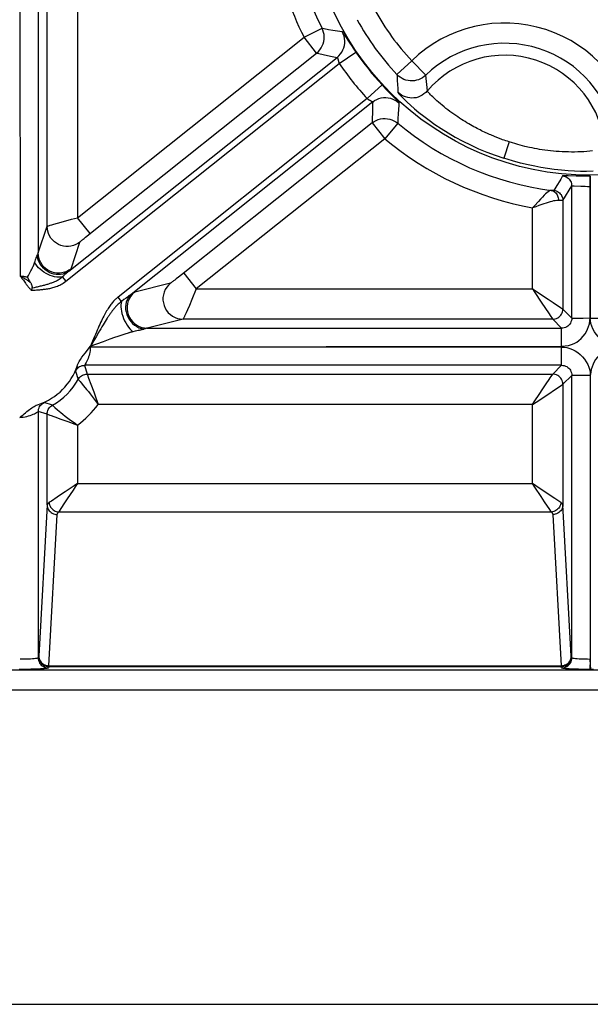
# Model space of a CAD drawing. Units: millimetres. Extents: x 6366 to 7749, y -288 to 346.
# Drawn here: x 7046 to 7074, y -9 to 40 of the extents above; entities that cross this region are included whole.
import ezdxf

# ---------------------------------------------------------------- set-up
doc = ezdxf.new("R2010")
doc.units = ezdxf.units.MM
doc.header["$LTSCALE"] = 0.2
doc.layers.add('LOAD_SGIN_6TDXF_CONTINUOUS_LINE', color=7, linetype='Continuous')

msp = doc.modelspace()

# ---------------------------------------------------------------- linework, layer by layer
at = {"layer": 'LOAD_SGIN_6TDXF_CONTINUOUS_LINE', "color": 7, "linetype": 'Continuous'}
for p, q in [((7046.088, 44.434), (7046.106, 26.869)), ((7047.006, 44.435), (7047.006, 28.01)), ((7047.448, 29.332), (7047.448, 43.993)), ((7048.948, 42.994), (7048.948, 29.752)), ((7060.152, 38.675), (7061.043, 39.127)), ((7061.365, 39.069), (7061.578, 39.032)), ((7061.578, 39.032), (7061.802, 38.994)), ((7061.802, 38.994), (7062.038, 38.955)), ((7048.948, 29.752), (7060.152, 38.675)), ((7060.774, 37.894), (7060.152, 38.675)), ((7062.134, 38.829), (7062.17, 38.773)), ((7062.17, 38.773), (7062.417, 38.393)), ((7062.417, 38.393), (7062.5, 38.267)), ((7062.5, 38.267), (7062.583, 38.142)), ((7062.583, 38.142), (7062.648, 38.045)), ((7062.648, 38.045), (7062.716, 37.945)), ((7048.516, 27.112), (7061.789, 37.684)), ((7049.505, 28.917), (7060.774, 37.894)), ((7061.102, 37.823), (7061.32, 37.778)), ((7061.32, 37.778), (7061.548, 37.732)), ((7061.548, 37.732), (7061.789, 37.684)), ((7061.836, 37.555), (7061.841, 37.535)), ((7061.891, 37.381), (7062.716, 37.945)), ((7064.748, 36.834), (7065.475, 37.52)), ((7066.172, 36.803), (7065.475, 37.52)), ((7048.367, 26.61), (7061.891, 37.381)), ((7064.761, 36.535), (7064.771, 36.337)), ((7066.251, 36.022), (7066.172, 36.803)), ((7063.274, 35.644), (7064.008, 36.323)), ((7064.008, 36.323), (7064.094, 36.23)), ((7064.094, 36.23), (7064.183, 36.135)), ((7064.183, 36.135), (7064.28, 36.033)), ((7064.28, 36.033), (7064.383, 35.926)), ((7064.771, 36.337), (7064.783, 36.141)), ((7064.783, 36.141), (7064.795, 35.947)), ((7063.274, 35.644), (7050.951, 25.829)), ((7064.383, 35.926), (7064.686, 35.614)), ((7063.546, 35.478), (7051.599, 25.963)), ((7063.536, 35.139), (7063.531, 34.916)), ((7064.821, 35.106), (7064.808, 34.889)), ((7063.527, 34.684), (7063.524, 34.442)), ((7063.531, 34.916), (7063.527, 34.684)), ((7064.797, 34.664), (7064.786, 34.428)), ((7064.808, 34.889), (7064.797, 34.664)), ((7063.524, 34.442), (7054.083, 26.923)), ((7063.524, 34.442), (7064.146, 33.66)), ((7064.786, 34.428), (7064.146, 33.66)), ((7064.146, 33.66), (7054.824, 26.235)), ((7070.297, 33.502), (7070.034, 32.693)), ((7073.618, 31.813), (7073.213, 31.826)), ((7073.859, 31.807), (7073.618, 31.813)), ((7074.292, 31.802), (7074.31, 24.795)), ((7074.31, 24.795), (7074.327, 31.802)), ((7072.798, 31.583), (7072.652, 31.344)), ((7072.95, 30.61), (7073.392, 31.324)), ((7073.392, 24.793), (7073.392, 31.324)), ((7071.45, 26.235), (7071.45, 30.239)), ((7072.95, 30.61), (7072.95, 25.236)), ((7048.657, 29.674), (7048.948, 29.752)), ((7049.57, 28.97), (7048.948, 29.752)), ((7047.006, 28.01), (7047.448, 29.332)), ((7047.52, 29.357), (7047.555, 29.368)), ((7047.555, 29.368), (7047.597, 29.38)), ((7047.597, 29.38), (7047.676, 29.404)), ((7047.676, 29.404), (7047.777, 29.433)), ((7047.777, 29.433), (7047.953, 29.482)), ((7047.953, 29.482), (7048.255, 29.565)), ((7048.255, 29.565), (7048.657, 29.674)), ((7049.223, 28.687), (7049.275, 28.731)), ((7049.275, 28.731), (7049.339, 28.784)), ((7049.339, 28.784), (7049.416, 28.846)), ((7049.416, 28.846), (7049.505, 28.917)), ((7048.628, 27.229), (7049.07, 28.55)), ((7049.128, 28.606), (7049.146, 28.622)), ((7049.146, 28.622), (7049.168, 28.64)), ((7049.168, 28.64), (7049.193, 28.662)), ((7049.193, 28.662), (7049.223, 28.687)), ((7046.953, 27.894), (7046.971, 27.931)), ((7046.476, 26.819), (7046.518, 26.896)), ((7046.494, 26.782), (7046.477, 26.819)), ((7046.507, 26.756), (7046.494, 26.782)), ((7046.518, 26.896), (7046.576, 27.001)), ((7046.576, 27.001), (7046.61, 27.066)), ((7046.61, 27.066), (7046.641, 27.125)), ((7046.641, 27.125), (7046.669, 27.18)), ((7048.196, 26.824), (7048.276, 26.898)), ((7048.196, 26.824), (7048.367, 26.61)), ((7053.945, 26.814), (7053.83, 26.725)), ((7054.083, 26.923), (7053.945, 26.814)), ((7054.202, 27.017), (7054.824, 26.235)), ((7046.706, 26.284), (7046.814, 26.306)), ((7046.814, 26.306), (7046.921, 26.33)), ((7053.547, 26.517), (7051.775, 26.075)), ((7053.664, 26.599), (7053.635, 26.577)), ((7053.698, 26.624), (7053.664, 26.599)), ((7053.758, 26.67), (7053.698, 26.624)), ((7053.83, 26.725), (7053.758, 26.67)), ((7046.668, 26.19), (7046.661, 26.171)), ((7046.684, 26.229), (7046.668, 26.19)), ((7046.706, 26.284), (7046.684, 26.229)), ((7046.75, 26.173), (7046.814, 26.176)), ((7051.12, 25.617), (7050.951, 25.829)), ((7051.423, 25.832), (7051.349, 25.778)), ((7051.473, 25.868), (7051.423, 25.832)), ((7051.518, 25.901), (7051.473, 25.868)), ((7051.544, 25.92), (7051.518, 25.901)), ((7051.567, 25.938), (7051.544, 25.92)), ((7051.589, 25.955), (7051.567, 25.938)), ((7051.599, 25.963), (7051.589, 25.955)), ((7054.824, 26.235), (7054.6, 25.703)), ((7054.824, 26.235), (7071.45, 26.235)), ((7071.45, 26.235), (7071.568, 26.062)), ((7071.568, 26.062), (7071.884, 25.583)), ((7051.243, 25.703), (7051.12, 25.617)), ((7051.349, 25.778), (7051.243, 25.703)), ((7054.479, 25.42), (7054.38, 25.193)), ((7054.6, 25.703), (7054.479, 25.42)), ((7071.884, 25.583), (7072.275, 24.999)), ((7072.471, 25.555), (7072.681, 25.415)), ((7054.32, 25.056), (7054.271, 24.947)), ((7054.38, 25.193), (7054.32, 25.056)), ((7073.392, 24.793), (7072.95, 25.236)), ((7050.154, 24.36), (7050.095, 24.261)), ((7050.211, 24.454), (7050.154, 24.36)), ((7050.266, 24.543), (7050.211, 24.454)), ((7050.319, 24.627), (7050.266, 24.543)), ((7050.368, 24.705), (7050.319, 24.627)), ((7054.169, 24.736), (7052.397, 24.294)), ((7072.45, 24.736), (7054.169, 24.736)), ((7072.444, 24.745), (7072.45, 24.736)), ((7072.45, 24.736), (7072.892, 24.294)), ((7073.392, 24.793), (7073.953, 24.793)), ((7073.953, 24.793), (7074.31, 24.795)), ((7074.31, 24.793), (7075.228, 24.793)), ((7049.866, 23.869), (7049.757, 23.677)), ((7049.968, 24.046), (7049.866, 23.869)), ((7050.033, 24.156), (7049.968, 24.046)), ((7050.095, 24.261), (7050.033, 24.156)), ((7050.94, 23.879), (7050.78, 23.823)), ((7051.045, 23.915), (7050.94, 23.879)), ((7051.14, 23.948), (7051.045, 23.915)), ((7051.231, 23.978), (7051.14, 23.948)), ((7051.289, 23.997), (7051.231, 23.978)), ((7051.345, 24.015), (7051.289, 23.997)), ((7051.401, 24.033), (7051.345, 24.015)), ((7051.799, 24.135), (7051.685, 24.111)), ((7051.876, 24.152), (7051.799, 24.135)), ((7051.946, 24.168), (7051.876, 24.152)), ((7051.989, 24.178), (7051.946, 24.168)), ((7052.03, 24.188), (7051.989, 24.178)), ((7052.068, 24.197), (7052.03, 24.188)), ((7052.103, 24.206), (7052.068, 24.197)), ((7052.278, 24.259), (7052.222, 24.24)), ((7052.296, 24.265), (7052.278, 24.259)), ((7052.397, 24.294), (7072.892, 24.294)), ((7072.892, 23.394), (7072.892, 24.294)), ((7049.332, 23.055), (7049.598, 23.393)), ((7050.215, 23.62), (7049.554, 23.378)), ((7049.584, 23.376), (7072.892, 23.394)), ((7049.584, 23.376), (7072.892, 23.357)), ((7049.757, 23.677), (7049.598, 23.394)), ((7049.695, 23.641), (7049.598, 23.393)), ((7050.546, 23.74), (7050.215, 23.62)), ((7050.78, 23.823), (7050.546, 23.74)), ((7049.165, 22.85), (7049.332, 23.055)), ((7072.892, 22.458), (7072.892, 23.357)), ((7072.892, 22.458), (7049.301, 22.458)), ((7049.301, 22.458), (7049.419, 22.016)), ((7072.892, 22.458), (7072.45, 22.016)), ((7048.844, 22.16), (7048.983, 21.759)), ((7049.419, 22.016), (7072.45, 22.016)), ((7072.95, 21.516), (7073.392, 21.958)), ((7074.31, 21.958), (7073.392, 21.958)), ((7073.392, 7.985), (7073.392, 21.958)), ((7074.31, 21.956), (7074.31, 7.913)), ((7049.121, 21.592), (7049.245, 21.445)), ((7049.497, 21.815), (7049.605, 21.527)), ((7072.131, 21.537), (7072.271, 21.747)), ((7072.94, 21.51), (7072.95, 21.516)), ((7072.95, 21.516), (7072.95, 15.548)), ((7049.799, 20.99), (7049.962, 20.516)), ((7071.624, 20.634), (7072.102, 20.95)), ((7072.102, 20.95), (7072.687, 21.34)), ((7047.704, 20.481), (7047.304, 20.62)), ((7071.45, 20.516), (7049.962, 20.516)), ((7071.45, 20.516), (7071.624, 20.634)), ((7071.45, 16.605), (7071.45, 20.516)), ((7047.448, 20.044), (7047.006, 20.162)), ((7047.006, 20.162), (7047.006, 7.985)), ((7047.448, 20.044), (7047.457, 20.041)), ((7047.448, 15.548), (7047.448, 20.044)), ((7047.457, 20.041), (7047.576, 19.994)), ((7047.576, 19.994), (7047.651, 19.965)), ((7048.463, 19.669), (7048.948, 19.502)), ((7048.948, 19.502), (7048.948, 16.605)), ((7048.948, 16.605), (7071.45, 16.605)), ((7071.619, 16.491), (7071.45, 16.605)), ((7071.566, 16.433), (7071.45, 16.605)), ((7071.876, 15.964), (7071.566, 16.433)), ((7072.083, 16.183), (7071.619, 16.491)), ((7048.278, 15.598), (7048.042, 15.247)), ((7048.042, 15.247), (7048.008, 15.195)), ((7072.39, 15.195), (7048.008, 15.195)), ((7073.369, 8.063), (7072.95, 15.548)), ((7047.529, 7.598), (7047.948, 15.078)), ((7072.45, 15.078), (7072.868, 7.598)), ((7047.027, 8.038), (7047.006, 7.985)), ((7074.31, 7.913), (7074.292, 7.414)), ((7074.328, 7.414), (7074.31, 7.913)), ((7020.821, 7.387), (7127.799, 7.387)), ((7047.524, 7.539), (7047.508, 7.486)), ((7072.874, 7.539), (7047.524, 7.539)), ((7047.529, 7.598), (7072.868, 7.598)), ((7072.89, 7.486), (7072.874, 7.539)), ((7074.472, 7.415), (7074.292, 7.414)), ((7127.799, 6.388), (7020.821, 6.388)), ((7014.305, -9.147), (7134.315, -9.147))]:
    msp.add_line(p, q, dxfattribs=at)
for points in [[(7060.774, 37.894), (7060.859, 37.969), (7060.935, 38.055), (7061.001, 38.149), (7061.056, 38.251), (7061.099, 38.359), (7061.129, 38.47), (7061.147, 38.583), (7061.151, 38.697), (7061.142, 38.808), (7061.121, 38.917), (7061.089, 39.023), (7061.043, 39.127)], [(7061.043, 39.127), (7061.15, 39.108), (7061.365, 39.069)], [(7061.789, 37.684), (7061.877, 37.762), (7061.954, 37.85), (7062.021, 37.947), (7062.075, 38.051), (7062.118, 38.16), (7062.147, 38.274), (7062.163, 38.39), (7062.165, 38.507), (7062.153, 38.624), (7062.128, 38.739), (7062.089, 38.85), (7062.038, 38.955)], [(7062.038, 38.955), (7062.044, 38.951), (7062.051, 38.944), (7062.061, 38.933), (7062.072, 38.918), (7062.086, 38.899), (7062.1, 38.878), (7062.116, 38.855), (7062.134, 38.829)], [(7060.774, 37.894), (7060.883, 37.87), (7061.102, 37.823)], [(7061.789, 37.684), (7061.792, 37.684), (7061.794, 37.683), (7061.797, 37.68), (7061.799, 37.676), (7061.802, 37.671), (7061.804, 37.664), (7061.807, 37.658), (7061.809, 37.65), (7061.812, 37.642), (7061.815, 37.633)], [(7061.815, 37.633), (7061.82, 37.614), (7061.822, 37.605), (7061.836, 37.555)], [(7061.841, 37.535), (7061.844, 37.526), (7061.849, 37.506)], [(7061.849, 37.506), (7061.852, 37.497), (7061.855, 37.487), (7061.858, 37.478), (7061.861, 37.468), (7061.864, 37.459), (7061.867, 37.449), (7061.87, 37.44), (7061.873, 37.43), (7061.877, 37.421), (7061.88, 37.411), (7061.884, 37.401), (7061.887, 37.391), (7061.891, 37.381)], [(7066.172, 36.802), (7066.092, 36.733), (7066.006, 36.672), (7065.913, 36.621), (7065.816, 36.58), (7065.715, 36.549), (7065.611, 36.53), (7065.506, 36.521), (7065.401, 36.523), (7065.296, 36.537), (7065.193, 36.561), (7065.094, 36.596), (7064.998, 36.641), (7064.908, 36.697), (7064.825, 36.761), (7064.748, 36.834)], [(7064.748, 36.834), (7064.752, 36.734), (7064.761, 36.535)], [(7063.274, 35.644), (7063.283, 35.638), (7063.292, 35.632), (7063.302, 35.626), (7063.311, 35.621), (7063.321, 35.615), (7063.331, 35.608), (7063.341, 35.602), (7063.352, 35.596), (7063.363, 35.59), (7063.374, 35.583), (7063.397, 35.57)], [(7063.397, 35.57), (7063.409, 35.564), (7063.421, 35.557), (7063.444, 35.545)], [(7063.546, 35.478), (7063.642, 35.545), (7063.745, 35.601), (7063.855, 35.644), (7063.968, 35.675), (7064.084, 35.691), (7064.201, 35.694), (7064.318, 35.684), (7064.433, 35.659), (7064.544, 35.622), (7064.65, 35.572), (7064.75, 35.509), (7064.841, 35.436)], [(7064.686, 35.614), (7064.723, 35.575), (7064.739, 35.558), (7064.754, 35.542), (7064.767, 35.528), (7064.778, 35.515), (7064.789, 35.504), (7064.799, 35.493), (7064.807, 35.483), (7064.815, 35.474), (7064.821, 35.466), (7064.827, 35.459), (7064.832, 35.453), (7064.836, 35.447), (7064.839, 35.442), (7064.84, 35.438), (7064.841, 35.436)], [(7064.795, 35.947), (7064.808, 35.924), (7064.846, 35.877), (7064.909, 35.808), (7064.998, 35.715), (7065.113, 35.601), (7065.254, 35.467), (7065.422, 35.314), (7065.617, 35.144), (7065.835, 34.963), (7066.075, 34.773), (7066.34, 34.575), (7066.627, 34.371), (7066.941, 34.162), (7067.278, 33.951), (7067.633, 33.745), (7068.003, 33.544), (7068.391, 33.351), (7068.788, 33.168), (7069.194, 32.998), (7069.609, 32.839), (7070.034, 32.693)], [(7066.247, 36.026), (7066.168, 35.945), (7066.082, 35.873), (7065.99, 35.811), (7065.893, 35.76), (7065.793, 35.719), (7065.69, 35.69), (7065.588, 35.674), (7065.486, 35.669), (7065.382, 35.675), (7065.278, 35.694), (7065.176, 35.724), (7065.075, 35.765), (7064.978, 35.817), (7064.885, 35.879), (7064.799, 35.951)], [(7069.327, 33.872), (7069.2, 33.929), (7069.136, 33.959), (7069.069, 33.99), (7069.001, 34.023), (7068.931, 34.057), (7068.859, 34.093), (7068.785, 34.13), (7068.709, 34.17), (7068.63, 34.212), (7068.549, 34.255), (7068.467, 34.301), (7068.382, 34.349), (7068.296, 34.398), (7068.209, 34.45), (7068.119, 34.504), (7068.029, 34.56), (7067.937, 34.618), (7067.844, 34.679), (7067.75, 34.742), (7067.655, 34.806), (7067.559, 34.873), (7067.462, 34.943), (7067.366, 35.014), (7067.269, 35.087), (7067.172, 35.162), (7067.076, 35.239), (7066.983, 35.315), (7066.893, 35.391), (7066.806, 35.466), (7066.724, 35.538), (7066.649, 35.607), (7066.58, 35.671), (7066.517, 35.731), (7066.461, 35.786), (7066.412, 35.836), (7066.369, 35.88), (7066.333, 35.918), (7066.304, 35.951), (7066.281, 35.978), (7066.264, 35.999), (7066.254, 36.013), (7066.251, 36.022)], [(7063.444, 35.545), (7063.484, 35.524), (7063.492, 35.519), (7063.5, 35.515), (7063.506, 35.512), (7063.512, 35.508), (7063.518, 35.505), (7063.522, 35.502), (7063.527, 35.5), (7063.53, 35.497), (7063.534, 35.495), (7063.537, 35.493), (7063.539, 35.491), (7063.542, 35.489), (7063.543, 35.487), (7063.545, 35.485), (7063.546, 35.483), (7063.547, 35.482), (7063.547, 35.48), (7063.547, 35.479), (7063.546, 35.478)], [(7063.546, 35.478), (7063.543, 35.364), (7063.536, 35.139)], [(7064.841, 35.436), (7064.834, 35.326), (7064.821, 35.106)], [(7063.524, 34.442), (7063.616, 34.507), (7063.717, 34.562), (7063.824, 34.605), (7063.935, 34.636), (7064.05, 34.654), (7064.165, 34.659), (7064.279, 34.65), (7064.391, 34.629), (7064.498, 34.595), (7064.599, 34.551), (7064.695, 34.495), (7064.786, 34.428)], [(7069.574, 33.767), (7069.388, 33.845), (7069.327, 33.872)], [(7069.902, 33.639), (7069.766, 33.69), (7069.574, 33.767)], [(7070.297, 33.502), (7070.209, 33.534), (7070.126, 33.562), (7070.048, 33.586), (7069.973, 33.612), (7069.902, 33.639)], [(7070.623, 33.402), (7070.41, 33.469), (7070.297, 33.502)], [(7071.072, 33.282), (7070.958, 33.311), (7070.844, 33.342), (7070.732, 33.371), (7070.623, 33.402)], [(7074.416, 33.053), (7074.28, 33.039), (7074.138, 33.028), (7073.992, 33.018), (7073.842, 33.01), (7073.69, 33.005), (7073.536, 33.002), (7073.383, 33.002), (7073.229, 33.004), (7073.077, 33.008), (7072.925, 33.015), (7072.776, 33.023), (7072.629, 33.034), (7072.485, 33.047), (7072.343, 33.062), (7072.204, 33.077), (7072.067, 33.096), (7071.934, 33.115), (7071.803, 33.135), (7071.675, 33.157), (7071.55, 33.18), (7071.427, 33.204), (7071.307, 33.23), (7071.072, 33.282)], [(7074.447, 32.049), (7074.127, 32.044), (7073.829, 32.047), (7073.531, 32.057), (7073.219, 32.075), (7072.881, 32.102), (7072.529, 32.14), (7072.185, 32.187), (7071.87, 32.238), (7071.563, 32.295), (7071.229, 32.366), (7070.856, 32.455), (7070.457, 32.564), (7070.034, 32.693)], [(7072.941, 31.823), (7072.846, 31.663), (7072.798, 31.583)], [(7073.213, 31.826), (7073.135, 31.828), (7073.069, 31.829), (7073.015, 31.829), (7072.977, 31.828), (7072.952, 31.825), (7072.941, 31.821)], [(7072.941, 31.823), (7073.001, 31.813), (7073.06, 31.796), (7073.116, 31.771), (7073.169, 31.74), (7073.218, 31.703), (7073.262, 31.66), (7073.3, 31.612), (7073.332, 31.56), (7073.357, 31.504), (7073.376, 31.445), (7073.387, 31.385), (7073.39, 31.324)], [(7074.292, 31.802), (7074.139, 31.803), (7073.994, 31.805), (7073.859, 31.807)], [(7072.652, 31.344), (7072.605, 31.264), (7072.557, 31.184), (7072.51, 31.104)], [(7073.392, 31.324), (7073.402, 31.328), (7073.426, 31.331), (7073.465, 31.331), (7073.518, 31.33)], [(7073.518, 31.33), (7073.846, 31.313), (7073.951, 31.309), (7074.061, 31.306), (7074.176, 31.304), (7074.292, 31.303)], [(7072.371, 31.106), (7072.326, 31.098), (7072.277, 31.074), (7072.222, 31.037), (7072.164, 30.989), (7072.101, 30.933), (7072.029, 30.864), (7071.941, 30.775), (7071.843, 30.671), (7071.743, 30.562)], [(7072.371, 31.106), (7072.421, 31.095), (7072.47, 31.076), (7072.516, 31.051), (7072.559, 31.02), (7072.599, 30.983), (7072.634, 30.94), (7072.664, 30.893), (7072.69, 30.842), (7072.71, 30.787), (7072.724, 30.729), (7072.732, 30.67), (7072.734, 30.61)], [(7072.51, 31.106), (7072.508, 31.104), (7072.502, 31.103), (7072.492, 31.102), (7072.48, 31.101), (7072.464, 31.101), (7072.445, 31.102), (7072.424, 31.103), (7072.399, 31.104), (7072.371, 31.106)], [(7072.51, 31.104), (7072.57, 31.093), (7072.627, 31.075), (7072.682, 31.051), (7072.734, 31.02), (7072.781, 30.983), (7072.824, 30.941), (7072.861, 30.894), (7072.893, 30.842), (7072.918, 30.787), (7072.936, 30.73), (7072.948, 30.67), (7072.952, 30.61)], [(7071.743, 30.562), (7071.548, 30.345), (7071.45, 30.239)], [(7071.759, 30.35), (7071.61, 30.297), (7071.45, 30.239)], [(7072.734, 30.61), (7072.66, 30.605), (7072.579, 30.595), (7072.494, 30.581), (7072.408, 30.561), (7072.32, 30.537), (7072.225, 30.508), (7072.124, 30.476), (7072.016, 30.439), (7071.759, 30.35)], [(7072.95, 30.61), (7072.946, 30.608), (7072.936, 30.607), (7072.922, 30.606), (7072.902, 30.605), (7072.878, 30.606), (7072.849, 30.606), (7072.815, 30.607), (7072.777, 30.608), (7072.734, 30.61)], [(7047.448, 29.332), (7047.45, 29.333), (7047.453, 29.335), (7047.458, 29.337), (7047.464, 29.339), (7047.472, 29.342), (7047.482, 29.345), (7047.493, 29.349), (7047.506, 29.353), (7047.52, 29.357)], [(7049.07, 28.55), (7048.969, 28.479), (7048.858, 28.421), (7048.742, 28.377), (7048.621, 28.348), (7048.497, 28.335), (7048.373, 28.337), (7048.25, 28.354), (7048.13, 28.386), (7048.014, 28.433), (7047.906, 28.494), (7047.806, 28.568), (7047.715, 28.653), (7047.636, 28.75), (7047.57, 28.855), (7047.518, 28.967), (7047.479, 29.086), (7047.456, 29.208), (7047.448, 29.332)], [(7049.07, 28.55), (7049.071, 28.551), (7049.072, 28.553), (7049.074, 28.555), (7049.076, 28.557), (7049.079, 28.56), (7049.082, 28.563), (7049.085, 28.567), (7049.09, 28.571), (7049.095, 28.576), (7049.1, 28.581), (7049.106, 28.586), (7049.113, 28.592), (7049.12, 28.599), (7049.128, 28.606)], [(7046.876, 27.693), (7046.897, 27.754), (7046.907, 27.783), (7046.918, 27.812), (7046.929, 27.84), (7046.941, 27.867), (7046.953, 27.894)], [(7048.516, 27.112), (7048.425, 27.051), (7048.327, 27.003), (7048.222, 26.968), (7048.112, 26.947), (7047.999, 26.939), (7047.885, 26.946), (7047.77, 26.966), (7047.658, 27), (7047.549, 27.047), (7047.445, 27.107), (7047.347, 27.178), (7047.258, 27.259), (7047.178, 27.35), (7047.108, 27.449), (7047.05, 27.554), (7047.004, 27.665), (7046.972, 27.778), (7046.953, 27.894)], [(7046.971, 27.931), (7046.979, 27.947), (7046.986, 27.962), (7046.992, 27.975), (7046.997, 27.986), (7047.002, 27.996), (7047.004, 28.004), (7047.006, 28.01)], [(7048.628, 27.229), (7048.526, 27.158), (7048.416, 27.1), (7048.3, 27.056), (7048.179, 27.027), (7048.055, 27.013), (7047.931, 27.015), (7047.808, 27.032), (7047.687, 27.065), (7047.572, 27.112), (7047.464, 27.173), (7047.363, 27.246), (7047.273, 27.332), (7047.194, 27.428), (7047.128, 27.534), (7047.075, 27.646), (7047.037, 27.764), (7047.014, 27.886), (7047.006, 28.01)], [(7046.707, 27.254), (7046.718, 27.277), (7046.728, 27.299), (7046.739, 27.32), (7046.748, 27.34), (7046.757, 27.359), (7046.765, 27.377), (7046.773, 27.395), (7046.781, 27.412), (7046.788, 27.428), (7046.794, 27.444), (7046.801, 27.46), (7046.807, 27.476), (7046.812, 27.491), (7046.818, 27.506), (7046.823, 27.521), (7046.827, 27.536)], [(7046.827, 27.536), (7046.837, 27.568), (7046.847, 27.601)], [(7048.196, 26.823), (7048.109, 26.811), (7048.016, 26.808), (7047.917, 26.815), (7047.814, 26.833), (7047.708, 26.861), (7047.602, 26.898), (7047.495, 26.944), (7047.391, 26.998), (7047.29, 27.06), (7047.194, 27.129), (7047.103, 27.203), (7047.021, 27.282), (7046.946, 27.365), (7046.882, 27.45), (7046.827, 27.536)], [(7046.847, 27.601), (7046.867, 27.663), (7046.876, 27.693)], [(7046.106, 26.869), (7046.13, 26.84), (7046.154, 26.811), (7046.177, 26.782), (7046.2, 26.752), (7046.223, 26.722), (7046.247, 26.691), (7046.271, 26.658)], [(7046.106, 26.869), (7046.141, 26.851), (7046.176, 26.834), (7046.211, 26.815), (7046.246, 26.796), (7046.281, 26.777), (7046.316, 26.757), (7046.352, 26.735), (7046.389, 26.713), (7046.425, 26.69), (7046.46, 26.666), (7046.495, 26.643), (7046.529, 26.619), (7046.562, 26.596), (7046.593, 26.573), (7046.623, 26.55)], [(7046.106, 26.869), (7046.148, 26.867), (7046.19, 26.865), (7046.232, 26.861), (7046.273, 26.857), (7046.315, 26.851), (7046.356, 26.845), (7046.397, 26.837), (7046.437, 26.828), (7046.476, 26.819)], [(7046.669, 27.18), (7046.682, 27.205), (7046.707, 27.254)], [(7046.921, 26.33), (7046.973, 26.341), (7047.025, 26.353), (7047.075, 26.365), (7047.124, 26.377), (7047.172, 26.389), (7047.219, 26.401), (7047.265, 26.413), (7047.31, 26.425), (7047.354, 26.437), (7047.397, 26.449), (7047.439, 26.461), (7047.481, 26.474), (7047.522, 26.487), (7047.562, 26.5), (7047.601, 26.513), (7047.64, 26.527), (7047.679, 26.541), (7047.717, 26.556), (7047.756, 26.571), (7047.794, 26.587), (7047.832, 26.604), (7047.87, 26.621), (7047.91, 26.64), (7047.951, 26.662), (7047.993, 26.685), (7048.039, 26.712), (7048.089, 26.744), (7048.142, 26.781), (7048.196, 26.824)], [(7048.276, 26.898), (7048.354, 26.97), (7048.381, 26.994)], [(7048.381, 26.994), (7048.434, 27.041), (7048.461, 27.065), (7048.488, 27.089), (7048.516, 27.112)], [(7046.271, 26.658), (7046.369, 26.523), (7046.393, 26.49), (7046.417, 26.457), (7046.442, 26.425), (7046.465, 26.394), (7046.489, 26.364), (7046.512, 26.335), (7046.534, 26.308), (7046.556, 26.283), (7046.577, 26.259), (7046.598, 26.236), (7046.619, 26.213), (7046.64, 26.191), (7046.661, 26.171)], [(7046.623, 26.55), (7046.614, 26.563), (7046.606, 26.576), (7046.598, 26.59), (7046.59, 26.602), (7046.583, 26.615), (7046.575, 26.628), (7046.568, 26.641), (7046.56, 26.654), (7046.553, 26.666), (7046.546, 26.679), (7046.539, 26.692), (7046.533, 26.705), (7046.526, 26.718), (7046.52, 26.731), (7046.513, 26.743), (7046.507, 26.756)], [(7046.711, 26.297), (7046.714, 26.314), (7046.714, 26.331), (7046.713, 26.35), (7046.709, 26.371), (7046.703, 26.392), (7046.696, 26.414), (7046.687, 26.436), (7046.676, 26.458), (7046.665, 26.481), (7046.652, 26.504), (7046.638, 26.527), (7046.623, 26.55)], [(7046.706, 26.284), (7046.707, 26.287), (7046.708, 26.29), (7046.709, 26.293), (7046.71, 26.295), (7046.711, 26.296), (7046.711, 26.297)], [(7046.921, 26.181), (7046.96, 26.183), (7047.001, 26.186), (7047.043, 26.189), (7047.087, 26.192), (7047.132, 26.196), (7047.178, 26.201), (7047.225, 26.206), (7047.273, 26.212), (7047.322, 26.218), (7047.372, 26.225), (7047.422, 26.233), (7047.472, 26.241), (7047.523, 26.251), (7047.575, 26.261), (7047.628, 26.273), (7047.68, 26.286), (7047.734, 26.3), (7047.788, 26.316), (7047.843, 26.333), (7047.898, 26.353), (7047.954, 26.374), (7048.011, 26.398), (7048.068, 26.424), (7048.127, 26.453), (7048.186, 26.486), (7048.245, 26.524), (7048.306, 26.565), (7048.367, 26.61)], [(7053.547, 26.517), (7053.446, 26.425), (7053.359, 26.319), (7053.288, 26.203), (7053.232, 26.078), (7053.195, 25.946), (7053.175, 25.811), (7053.175, 25.674), (7053.193, 25.538), (7053.229, 25.406), (7053.283, 25.28), (7053.353, 25.163), (7053.439, 25.056), (7053.539, 24.962), (7053.65, 24.883), (7053.771, 24.82), (7053.9, 24.773), (7054.033, 24.745), (7054.169, 24.736)], [(7053.635, 26.577), (7053.611, 26.56), (7053.6, 26.552), (7053.591, 26.546), (7053.583, 26.54), (7053.575, 26.535), (7053.569, 26.53), (7053.562, 26.526), (7053.557, 26.523), (7053.553, 26.52), (7053.549, 26.518), (7053.547, 26.517)], [(7046.661, 26.171), (7046.689, 26.171), (7046.75, 26.173)], [(7046.814, 26.176), (7046.848, 26.177), (7046.921, 26.181)], [(7050.951, 25.829), (7050.92, 25.804), (7050.889, 25.777), (7050.857, 25.749), (7050.826, 25.719), (7050.794, 25.688), (7050.762, 25.655), (7050.729, 25.619), (7050.697, 25.582), (7050.664, 25.543), (7050.63, 25.501), (7050.597, 25.458), (7050.563, 25.411), (7050.528, 25.363), (7050.494, 25.312), (7050.459, 25.258), (7050.424, 25.202), (7050.388, 25.143), (7050.352, 25.082), (7050.316, 25.018), (7050.28, 24.951), (7050.243, 24.881), (7050.205, 24.807), (7050.168, 24.731), (7050.129, 24.651), (7050.089, 24.567), (7050.049, 24.48), (7050.008, 24.388), (7049.966, 24.293), (7049.923, 24.193), (7049.879, 24.09), (7049.834, 23.983), (7049.789, 23.873), (7049.695, 23.641)], [(7051.599, 25.963), (7051.519, 25.884), (7051.451, 25.793), (7051.396, 25.692), (7051.355, 25.582), (7051.33, 25.464), (7051.32, 25.342), (7051.326, 25.217), (7051.348, 25.091), (7051.385, 24.967), (7051.436, 24.847), (7051.502, 24.732), (7051.579, 24.626), (7051.668, 24.528), (7051.767, 24.443), (7051.874, 24.37), (7051.986, 24.311), (7052.103, 24.268), (7052.222, 24.24)], [(7051.775, 26.075), (7051.674, 25.983), (7051.587, 25.877), (7051.516, 25.761), (7051.46, 25.636), (7051.423, 25.504), (7051.403, 25.369), (7051.403, 25.232), (7051.421, 25.096), (7051.457, 24.964), (7051.511, 24.838), (7051.581, 24.721), (7051.667, 24.614), (7051.767, 24.52), (7051.878, 24.441), (7051.999, 24.378), (7052.128, 24.331), (7052.261, 24.303), (7052.397, 24.294)], [(7071.45, 26.235), (7071.625, 26.117), (7071.949, 25.903)], [(7071.949, 25.903), (7072.224, 25.718), (7072.471, 25.555)], [(7051.12, 25.617), (7051.078, 25.583), (7051.038, 25.549), (7051, 25.515), (7050.964, 25.481), (7050.929, 25.446), (7050.896, 25.412), (7050.864, 25.377), (7050.833, 25.342), (7050.804, 25.308), (7050.775, 25.274), (7050.748, 25.241), (7050.721, 25.207), (7050.695, 25.174), (7050.67, 25.141), (7050.646, 25.109), (7050.622, 25.076), (7050.598, 25.044), (7050.575, 25.012), (7050.552, 24.979), (7050.53, 24.947), (7050.507, 24.914), (7050.485, 24.881), (7050.462, 24.848), (7050.439, 24.813), (7050.416, 24.778), (7050.368, 24.705)], [(7051.121, 25.617), (7051.102, 25.535), (7051.092, 25.443), (7051.092, 25.343), (7051.102, 25.236), (7051.12, 25.124), (7051.148, 25.009), (7051.184, 24.892), (7051.227, 24.775), (7051.278, 24.66), (7051.336, 24.549), (7051.399, 24.444), (7051.467, 24.346), (7051.538, 24.257), (7051.611, 24.178), (7051.685, 24.111)], [(7072.681, 25.415), (7072.765, 25.36), (7072.834, 25.314), (7072.885, 25.278), (7072.92, 25.254), (7072.941, 25.24), (7072.95, 25.236)], [(7054.223, 24.841), (7054.205, 24.803), (7054.198, 24.788), (7054.191, 24.774), (7054.185, 24.762), (7054.18, 24.752), (7054.176, 24.744), (7054.172, 24.739), (7054.169, 24.736)], [(7054.271, 24.947), (7054.245, 24.888), (7054.233, 24.863), (7054.223, 24.841)], [(7072.275, 24.999), (7072.327, 24.92), (7072.444, 24.745)], [(7072.45, 24.736), (7072.515, 24.74), (7072.579, 24.753), (7072.641, 24.774), (7072.7, 24.803), (7072.754, 24.839), (7072.803, 24.882), (7072.846, 24.931), (7072.883, 24.986), (7072.912, 25.044), (7072.933, 25.106), (7072.946, 25.17), (7072.95, 25.236)], [(7072.892, 23.394), (7073.072, 23.411), (7073.237, 23.441), (7073.387, 23.483), (7073.519, 23.538), (7073.636, 23.605), (7073.747, 23.685), (7073.857, 23.782), (7073.96, 23.892), (7074.049, 24.006), (7074.121, 24.123), (7074.179, 24.245), (7074.226, 24.373), (7074.264, 24.507), (7074.292, 24.648), (7074.31, 24.795)], [(7073.392, 24.793), (7073.388, 24.728), (7073.375, 24.664), (7073.354, 24.602), (7073.325, 24.543), (7073.289, 24.489), (7073.246, 24.44), (7073.197, 24.397), (7073.142, 24.36), (7073.084, 24.332), (7073.022, 24.311), (7072.957, 24.298), (7072.892, 24.294)], [(7075.728, 23.394), (7075.596, 23.399), (7075.464, 23.421), (7075.33, 23.459), (7075.192, 23.514), (7075.054, 23.585), (7074.924, 23.669), (7074.805, 23.764), (7074.695, 23.872), (7074.597, 23.989), (7074.511, 24.118), (7074.436, 24.258), (7074.378, 24.396), (7074.339, 24.53), (7074.316, 24.663), (7074.31, 24.795)], [(7051.685, 24.111), (7051.667, 24.107), (7051.648, 24.102), (7051.627, 24.097), (7051.606, 24.092), (7051.583, 24.086), (7051.559, 24.079), (7051.534, 24.073), (7051.509, 24.065), (7051.483, 24.058), (7051.456, 24.05), (7051.401, 24.033)], [(7052.222, 24.24), (7052.211, 24.237), (7052.2, 24.233), (7052.188, 24.23), (7052.176, 24.226), (7052.163, 24.222), (7052.149, 24.218), (7052.135, 24.214), (7052.119, 24.21), (7052.103, 24.206)], [(7052.397, 24.294), (7052.39, 24.292), (7052.381, 24.29), (7052.371, 24.288), (7052.359, 24.284), (7052.344, 24.28), (7052.329, 24.275), (7052.296, 24.265)], [(7049.584, 23.376), (7049.577, 23.275), (7049.566, 23.18), (7049.553, 23.091), (7049.538, 23.014), (7049.52, 22.944), (7049.498, 22.873), (7049.47, 22.797), (7049.439, 22.723), (7049.408, 22.656), (7049.379, 22.598)], [(7072.892, 23.357), (7073.024, 23.352), (7073.156, 23.33), (7073.29, 23.293), (7073.427, 23.237), (7073.566, 23.166), (7073.696, 23.082), (7073.815, 22.987), (7073.925, 22.879), (7074.023, 22.762), (7074.109, 22.633), (7074.184, 22.494), (7074.241, 22.356), (7074.281, 22.222), (7074.304, 22.088), (7074.31, 21.956)], [(7075.728, 23.357), (7075.55, 23.341), (7075.386, 23.311), (7075.237, 23.269), (7075.105, 23.216), (7074.988, 23.149), (7074.877, 23.069), (7074.767, 22.973), (7074.662, 22.862), (7074.573, 22.748), (7074.501, 22.632), (7074.444, 22.513), (7074.396, 22.386), (7074.358, 22.25), (7074.329, 22.107), (7074.31, 21.956)], [(7048.849, 22.157), (7048.879, 22.216), (7048.915, 22.27), (7048.957, 22.318), (7049.003, 22.359), (7049.054, 22.392), (7049.11, 22.418), (7049.171, 22.437), (7049.235, 22.448), (7049.301, 22.452)], [(7048.938, 22.442), (7048.98, 22.545), (7049.032, 22.647), (7049.093, 22.749), (7049.165, 22.85)], [(7049.379, 22.598), (7049.329, 22.51), (7049.314, 22.482), (7049.305, 22.465), (7049.301, 22.458)], [(7072.892, 22.458), (7072.957, 22.453), (7073.022, 22.441), (7073.084, 22.42), (7073.142, 22.391), (7073.197, 22.354), (7073.246, 22.311), (7073.289, 22.262), (7073.325, 22.208), (7073.354, 22.149), (7073.375, 22.087), (7073.388, 22.023), (7073.392, 21.958)], [(7048.983, 21.759), (7049.014, 21.809), (7049.052, 21.855), (7049.095, 21.896), (7049.142, 21.932), (7049.192, 21.961), (7049.247, 21.985), (7049.303, 22.002), (7049.361, 22.012), (7049.419, 22.016)], [(7049.419, 22.016), (7049.424, 22.005), (7049.434, 21.979), (7049.497, 21.815)], [(7072.271, 21.747), (7072.326, 21.831), (7072.372, 21.899), (7072.407, 21.951), (7072.432, 21.986), (7072.446, 22.007), (7072.45, 22.016)], [(7072.95, 21.516), (7072.946, 21.581), (7072.933, 21.645), (7072.912, 21.707), (7072.883, 21.766), (7072.846, 21.82), (7072.803, 21.869), (7072.754, 21.912), (7072.7, 21.949), (7072.641, 21.977), (7072.579, 21.998), (7072.515, 22.011), (7072.45, 22.016)], [(7048.983, 21.759), (7048.989, 21.751), (7049.007, 21.73), (7049.035, 21.697), (7049.073, 21.651), (7049.121, 21.592)], [(7049.245, 21.445), (7049.398, 21.258), (7049.484, 21.151), (7049.575, 21.036), (7049.67, 20.915), (7049.767, 20.787), (7049.865, 20.654), (7049.962, 20.516)], [(7049.605, 21.527), (7049.747, 21.137), (7049.799, 20.99)], [(7071.783, 21.015), (7071.967, 21.29), (7072.131, 21.537)], [(7072.687, 21.34), (7072.766, 21.393), (7072.94, 21.51)], [(7071.45, 20.516), (7071.568, 20.691), (7071.783, 21.015)], [(7046.088, 19.88), (7046.166, 19.939), (7046.241, 19.996), (7046.312, 20.053), (7046.379, 20.108), (7046.443, 20.162), (7046.505, 20.214), (7046.566, 20.262), (7046.625, 20.308), (7046.683, 20.35), (7046.741, 20.388), (7046.797, 20.422), (7046.854, 20.453), (7046.909, 20.481), (7046.965, 20.504), (7047.019, 20.524)], [(7047.012, 20.162), (7047.015, 20.228), (7047.026, 20.292), (7047.045, 20.353), (7047.071, 20.409), (7047.104, 20.46), (7047.145, 20.507), (7047.193, 20.548), (7047.247, 20.585), (7047.306, 20.614)], [(7047.448, 20.044), (7047.452, 20.103), (7047.462, 20.161), (7047.479, 20.218), (7047.503, 20.272), (7047.533, 20.323), (7047.569, 20.37), (7047.61, 20.413), (7047.655, 20.45), (7047.704, 20.481)], [(7047.704, 20.481), (7047.716, 20.473), (7047.741, 20.45), (7047.779, 20.415), (7047.829, 20.37), (7047.961, 20.256)], [(7046.088, 19.88), (7046.175, 19.884), (7046.264, 19.892), (7046.353, 19.906), (7046.442, 19.925), (7046.53, 19.949), (7046.613, 19.975), (7046.688, 20.003), (7046.756, 20.031), (7046.818, 20.059), (7046.874, 20.087), (7046.921, 20.113), (7046.958, 20.134), (7046.984, 20.149), (7047, 20.158), (7047.006, 20.162)], [(7047.651, 19.965), (7047.953, 19.852), (7048.073, 19.808)], [(7047.961, 20.256), (7048.039, 20.19), (7048.125, 20.12), (7048.224, 20.041), (7048.343, 19.947), (7048.476, 19.845), (7048.607, 19.746), (7048.728, 19.657), (7048.842, 19.575), (7048.948, 19.502)], [(7048.073, 19.808), (7048.324, 19.718), (7048.463, 19.669)], [(7048.948, 16.605), (7048.789, 16.497), (7048.633, 16.393), (7048.33, 16.194)], [(7048.948, 16.605), (7048.835, 16.439), (7048.727, 16.279)], [(7048.33, 16.194), (7048.057, 16.011), (7047.937, 15.931)], [(7048.727, 16.279), (7048.441, 15.847), (7048.278, 15.598)], [(7072.653, 15.802), (7072.561, 15.863), (7072.083, 16.183)], [(7047.538, 15.665), (7047.52, 15.653), (7047.505, 15.64), (7047.491, 15.627), (7047.479, 15.614), (7047.469, 15.601), (7047.46, 15.588), (7047.454, 15.575), (7047.45, 15.561), (7047.448, 15.548)], [(7047.937, 15.931), (7047.656, 15.743), (7047.59, 15.699), (7047.538, 15.665)], [(7047.538, 15.665), (7047.548, 15.608), (7047.565, 15.552), (7047.589, 15.496), (7047.619, 15.443), (7047.655, 15.394), (7047.694, 15.351), (7047.738, 15.311), (7047.787, 15.276), (7047.84, 15.246), (7047.895, 15.222), (7047.952, 15.205), (7048.008, 15.195)], [(7072.307, 15.316), (7072.051, 15.703), (7071.876, 15.964)], [(7072.86, 15.665), (7072.85, 15.608), (7072.833, 15.552), (7072.809, 15.496), (7072.78, 15.444), (7072.745, 15.396), (7072.704, 15.351), (7072.659, 15.31), (7072.611, 15.275), (7072.558, 15.246), (7072.503, 15.222), (7072.446, 15.205), (7072.39, 15.195)], [(7072.86, 15.665), (7072.803, 15.703), (7072.653, 15.802)], [(7072.95, 15.548), (7072.948, 15.561), (7072.944, 15.575), (7072.937, 15.588), (7072.929, 15.601), (7072.919, 15.614), (7072.907, 15.627), (7072.893, 15.64), (7072.877, 15.653), (7072.86, 15.665)], [(7047.448, 15.548), (7047.029, 8.063), (7047.029, 8.058), (7047.029, 8.053), (7047.028, 8.05), (7047.028, 8.046), (7047.028, 8.044), (7047.027, 8.041), (7047.027, 8.04), (7047.027, 8.038)], [(7047.448, 15.548), (7047.453, 15.487), (7047.466, 15.427), (7047.487, 15.369), (7047.516, 15.314), (7047.553, 15.263), (7047.596, 15.217), (7047.645, 15.176), (7047.699, 15.142), (7047.757, 15.115), (7047.819, 15.095), (7047.883, 15.082), (7047.948, 15.078)], [(7047.948, 15.078), (7047.949, 15.091), (7047.951, 15.104), (7047.955, 15.117), (7047.961, 15.13), (7047.967, 15.143), (7047.975, 15.156), (7047.985, 15.169), (7047.996, 15.182), (7048.008, 15.195)], [(7072.39, 15.195), (7072.352, 15.249), (7072.307, 15.316)], [(7072.39, 15.195), (7072.402, 15.182), (7072.413, 15.169), (7072.423, 15.156), (7072.431, 15.143), (7072.437, 15.13), (7072.443, 15.117), (7072.446, 15.104), (7072.449, 15.091), (7072.45, 15.078)], [(7072.95, 15.548), (7072.945, 15.487), (7072.932, 15.427), (7072.911, 15.369), (7072.882, 15.314), (7072.845, 15.263), (7072.802, 15.217), (7072.753, 15.176), (7072.699, 15.142), (7072.641, 15.115), (7072.579, 15.095), (7072.515, 15.082), (7072.45, 15.078)], [(7047.006, 7.985), (7046.996, 7.975), (7046.97, 7.966), (7046.928, 7.957), (7046.873, 7.948), (7046.804, 7.94), (7046.722, 7.933), (7046.629, 7.927), (7046.527, 7.922), (7046.42, 7.918), (7046.314, 7.915), (7046.209, 7.914), (7046.106, 7.914)], [(7047.006, 7.985), (7047.01, 7.919), (7047.024, 7.855), (7047.045, 7.792), (7047.075, 7.732), (7047.113, 7.676), (7047.158, 7.627), (7047.207, 7.585), (7047.261, 7.551), (7047.318, 7.523), (7047.379, 7.502), (7047.443, 7.49), (7047.508, 7.486)], [(7047.524, 7.539), (7047.46, 7.544), (7047.397, 7.556), (7047.336, 7.577), (7047.279, 7.605), (7047.226, 7.639), (7047.178, 7.681), (7047.134, 7.729), (7047.097, 7.784), (7047.067, 7.843), (7047.045, 7.905), (7047.031, 7.971), (7047.027, 8.038)], [(7047.03, 8.068), (7047.034, 8.008), (7047.047, 7.948), (7047.068, 7.891), (7047.095, 7.838), (7047.13, 7.788), (7047.172, 7.742), (7047.22, 7.701), (7047.274, 7.665), (7047.334, 7.637), (7047.396, 7.616), (7047.462, 7.603), (7047.529, 7.598)], [(7072.868, 7.598), (7072.933, 7.602), (7072.996, 7.614), (7073.056, 7.634), (7073.113, 7.66), (7073.166, 7.693), (7073.215, 7.732), (7073.259, 7.777), (7073.297, 7.828), (7073.327, 7.884), (7073.349, 7.943), (7073.363, 8.005), (7073.368, 8.068)], [(7073.371, 8.038), (7073.367, 7.974), (7073.355, 7.911), (7073.334, 7.85), (7073.306, 7.793), (7073.272, 7.74), (7073.23, 7.691), (7073.182, 7.647), (7073.127, 7.61), (7073.068, 7.58), (7073.006, 7.558), (7072.94, 7.544), (7072.874, 7.539)], [(7072.89, 7.486), (7072.956, 7.49), (7073.022, 7.503), (7073.085, 7.525), (7073.145, 7.555), (7073.201, 7.593), (7073.25, 7.637), (7073.292, 7.687), (7073.327, 7.74), (7073.355, 7.798), (7073.375, 7.858), (7073.388, 7.921), (7073.392, 7.985)], [(7073.371, 8.038), (7073.371, 8.04), (7073.371, 8.041), (7073.37, 8.044), (7073.37, 8.046), (7073.37, 8.05), (7073.369, 8.053), (7073.369, 8.058), (7073.369, 8.063)], [(7074.292, 7.913), (7074.176, 7.914), (7074.062, 7.916), (7073.952, 7.919), (7073.848, 7.923), (7073.751, 7.928), (7073.662, 7.934), (7073.585, 7.941), (7073.519, 7.949), (7073.466, 7.958), (7073.427, 7.966), (7073.402, 7.976), (7073.392, 7.985)], [(7047.508, 7.486), (7047.496, 7.478), (7047.469, 7.471), (7047.429, 7.463), (7047.373, 7.456), (7047.302, 7.449), (7047.22, 7.443), (7047.125, 7.437), (7047.017, 7.432), (7046.901, 7.427), (7046.776, 7.423), (7046.643, 7.42), (7046.505, 7.417), (7046.364, 7.415), (7046.218, 7.414), (7046.069, 7.414)], [(7047.528, 7.561), (7047.528, 7.554), (7047.527, 7.549), (7047.526, 7.545), (7047.525, 7.541), (7047.524, 7.539)], [(7047.529, 7.598), (7047.529, 7.587), (7047.529, 7.577), (7047.528, 7.561)], [(7072.869, 7.577), (7072.869, 7.587), (7072.868, 7.598)], [(7072.874, 7.539), (7072.873, 7.541), (7072.871, 7.545), (7072.871, 7.549), (7072.87, 7.554), (7072.87, 7.561), (7072.869, 7.577)], [(7074.292, 7.414), (7074.147, 7.415), (7074.006, 7.416), (7073.869, 7.418), (7073.734, 7.42), (7073.602, 7.424), (7073.479, 7.428), (7073.365, 7.433), (7073.259, 7.438), (7073.166, 7.444), (7073.086, 7.45), (7073.019, 7.457), (7072.965, 7.464), (7072.926, 7.471), (7072.901, 7.479), (7072.89, 7.486)]]:
    msp.add_lwpolyline(points, dxfattribs=at)
msp.add_circle((7074.31, 45.853), 14, dxfattribs=at)
for centre, radius, start, end in [((7074.31, 45.853), 14.874, 187.49, 206.8841), ((7074.31, 45.853), 15.874, 190.3789, 206.8841), ((7074.31, 45.853), 12.145, 208.672, 223.328), ((7074.31, 45.853), 13.144, 208.672, 223.328), ((7070.066, 32.791), 6.59, 9.8495, 134.1505), ((7070.066, 32.791), 5.59, 9.8495, 134.1506), ((7074.31, 45.853), 14.034, 214.3005, 222.7713), ((7070.066, 32.791), 4.999, 4.2573, 139.7427), ((7074.31, 45.853), 15.033, 214.3005, 222.7713), ((7074.31, 45.853), 14.874, 230.1877, 262.51), ((7074.31, 45.853), 15.874, 230.1877, 259.6211), ((7074.31, 45.853), 14.051, 269.9286, 270.0714), ((7074.31, 45.853), 14.551, 269.9286, 270.0714), ((7046.088, 23.376), 3, 288.0901, 341.8721), ((7046.088, 23.376), 3.315, 299.1747, 330.8254), ((7046.088, 23.376), 4.815, 306.4346, 323.5654)]:
    msp.add_arc(centre, radius, start, end, dxfattribs=at)

doc.saveas('drawing.dxf')
